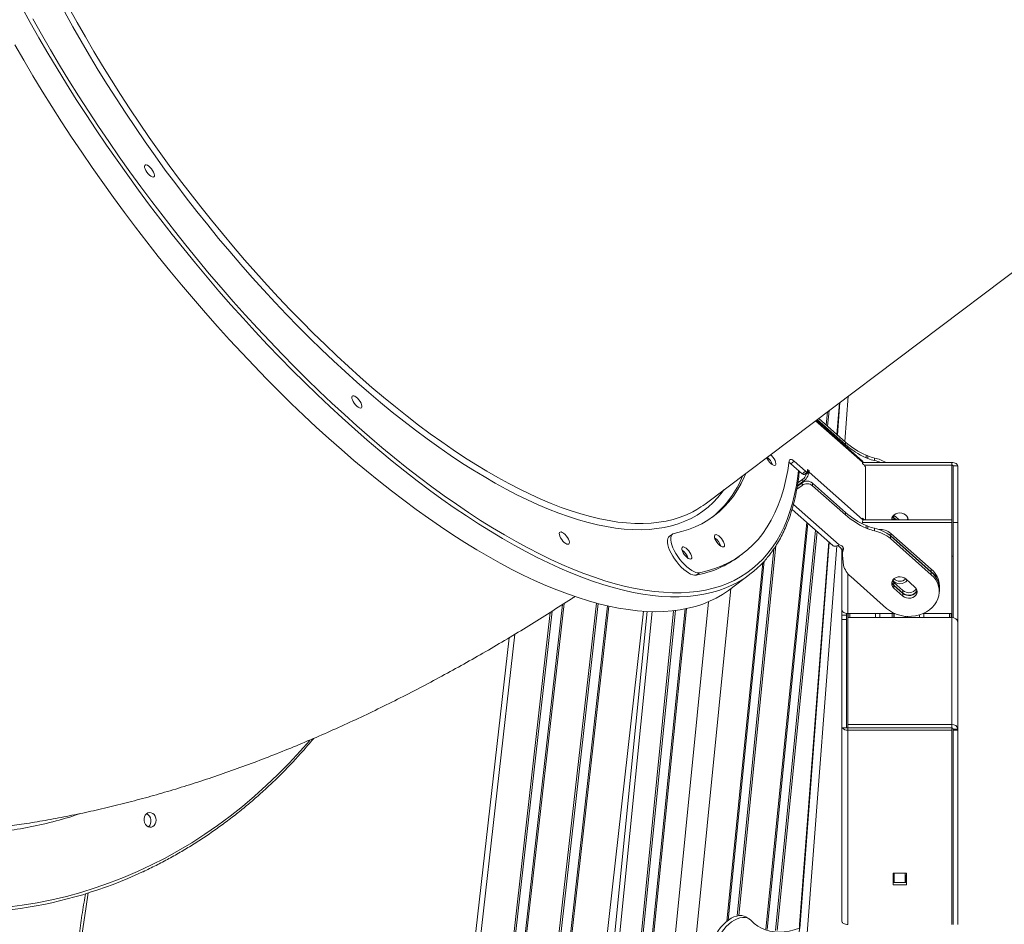
# Model space of a CAD drawing. Units: millimetres. Extents: x -74184 to -22930, y -11302 to 9948.
# Drawn here: x -26650 to -25987, y -8401 to -7792 of the extents above; entities that cross this region are included whole.
import ezdxf

# ---------------------------------------------------------------- set-up
doc = ezdxf.new("R2010")
doc.units = ezdxf.units.MM

msp = doc.modelspace()

# ---------------------------------------------------------------- linework, layer by layer
at = {"color": 7, "linetype": 'Continuous', "lineweight": 15}
for p, q in [((-26188.08, -8117.98), (-25794.56, -7821.54)), ((-26097.64, -8049.85), (-26099.27, -8071.11)), ((-26082.09, -8089.03), (-26113.15, -8061.53)), ((-26112.55, -8061.08), (-26093.46, -8077.98)), ((-26111.5, -8060.29), (-26093.46, -8076.25)), ((-26093.46, -8076.25), (-26093.46, -8077.98)), ((-26130.25, -8090.81), (-26128.05, -8089.15)), ((-26120.38, -8095.93), (-26128.05, -8089.15)), ((-26079.62, -8085.11), (-26079.62, -8086.84)), ((-26078.41, -8085.61), (-26078.41, -8087.34)), ((-26073.91, -8086.98), (-26073.91, -8088.71)), ((-26122.59, -8097.59), (-26130.25, -8090.81)), ((-26122.59, -8097.59), (-26120.38, -8095.93)), ((-26120.21, -8097.33), (-26118.01, -8095.67)), ((-26118.01, -8095.67), (-26119.02, -8094.77)), ((-26119.02, -8094.77), (-26119.02, -8095.98)), ((-26118.01, -8096.53), (-26118.01, -8095.67)), ((-26081.97, -8089.86), (-26081.97, -8090.73)), ((-26081.97, -8090.01), (-26021.89, -8090.01)), ((-26081.97, -8090.73), (-26081.3, -8091.33)), ((-26080.89, -8091.74), (-26021.89, -8091.74)), ((-26079.94, -8093.68), (-26079.94, -8128.2)), ((-26021.89, -8091.74), (-26021.89, -8090.01)), ((-26020.89, -8092.32), (-26017.89, -8092.32)), ((-26020.89, -8130.42), (-26020.89, -8092.32)), ((-26017.89, -8130.42), (-26017.89, -8092.32)), ((-26122.12, -8101.13), (-26125.59, -8103.74)), ((-26122.12, -8101.13), (-26122.12, -8102.87)), ((-26121.38, -8098.04), (-26119.18, -8096.38)), ((-26120.32, -8097.23), (-26120.21, -8097.33)), ((-26120.21, -8098.19), (-26118.01, -8096.53)), ((-26120.21, -8097.33), (-26120.21, -8098.19)), ((-26118.01, -8096.53), (-26081.97, -8128.42)), ((-26126.32, -8108.05), (-26122.78, -8105.38)), ((-26125.97, -8106.05), (-26122.78, -8103.65)), ((-26122.12, -8102.87), (-26125.91, -8105.72)), ((-26122.78, -8105.38), (-26122.78, -8103.65)), ((-26115.72, -8105.62), (-26115.72, -8103.88)), ((-26115.72, -8103.88), (-26093.46, -8123.59)), ((-26115.72, -8105.62), (-26093.46, -8125.32)), ((-26129.5, -8121.63), (-26102.04, -8145.93)), ((-26093.46, -8125.32), (-26093.46, -8123.59)), ((-26021.89, -8128.69), (-26081.98, -8128.69)), ((-26081.3, -8128.16), (-26081.97, -8127.56)), ((-26081.97, -8127.56), (-26081.97, -8128.42)), ((-26080.21, -8128.69), (-26080.09, -8128.6)), ((-26060.94, -8127.2), (-26061.71, -8126.32)), ((-26060.94, -8125.47), (-26060.94, -8127.2)), ((-26057.3, -8128.69), (-26060.94, -8125.47)), ((-26059.26, -8128.69), (-26060.94, -8127.2)), ((-26060.94, -8127.49), (-26059.58, -8128.69)), ((-26021.89, -8130.42), (-26021.89, -8128.69)), ((-26021.89, -8130.42), (-26082.14, -8130.42)), ((-26079.62, -8134.18), (-26079.62, -8132.45)), ((-26078.41, -8134.68), (-26078.41, -8132.95)), ((-26073.91, -8136.05), (-26073.91, -8134.32)), ((-26021.89, -8191.66), (-26021.89, -8130.42)), ((-26017.89, -8130.42), (-26020.89, -8130.42)), ((-26020.89, -8194.57), (-26020.89, -8130.42)), ((-26017.89, -8195.74), (-26017.89, -8130.42)), ((-26209.99, -8138.2), (-26212.2, -8139.86)), ((-26063.23, -8141.2), (-26063.23, -8139.46)), ((-26063.23, -8139.46), (-26035.72, -8163.81)), ((-26063.23, -8141.2), (-26035.72, -8165.54)), ((-26062.94, -8139.44), (-26062.94, -8137.71)), ((-26035.72, -8161.79), (-26062.94, -8137.71)), ((-26035.72, -8163.52), (-26062.94, -8139.44)), ((-26104.8, -8143.49), (-26124.3, -8398.51)), ((-26098.57, -8145.87), (-26097.1, -8147.17)), ((-26095.89, -8189.35), (-26095.89, -8149.04)), ((-26095.01, -8149.09), (-26095.01, -8147.35)), ((-26165.02, -8153.18), (-26162.81, -8151.52)), ((-26095.79, -8149.61), (-26095.57, -8151.74)), ((-26095.57, -8150.19), (-26095.57, -8151.92)), ((-26094.89, -8159.1), (-26095.54, -8152.66)), ((-26035.72, -8163.52), (-26035.72, -8161.79)), ((-26194.03, -8165.89), (-26191.82, -8164.23)), ((-26171.29, -8175.44), (-26158.06, -8165.47)), ((-26065.86, -8188.24), (-26090, -8166.88)), ((-26053.02, -8168.62), (-26053.02, -8168.3)), ((-26052.85, -8168.45), (-26046.75, -8173.85)), ((-26035.72, -8165.54), (-26035.72, -8163.81)), ((-26060.94, -8172.52), (-26060.94, -8170.79)), ((-26060.94, -8170.79), (-26054.83, -8176.19)), ((-26060.94, -8172.52), (-26054.83, -8177.92)), ((-26060.94, -8174.54), (-26060.94, -8172.81)), ((-26054.83, -8178.21), (-26060.94, -8172.81)), ((-26054.83, -8179.94), (-26060.94, -8174.54)), ((-26030.29, -8174.87), (-26030.29, -8173.14)), ((-26030.29, -8176.89), (-26030.29, -8175.16)), ((-26054.83, -8177.92), (-26054.83, -8176.19)), ((-26054.83, -8179.94), (-26054.83, -8178.21)), ((-26227.1, -8190.33), (-26307.2, -8989.84)), ((-26095.89, -8189.71), (-26095.89, -8189.35)), ((-26095.85, -8189.71), (-26095.89, -8189.71)), ((-26095.89, -8192.88), (-26095.89, -8189.71)), ((-26092.89, -8192.88), (-26095.89, -8192.88)), ((-26095.89, -8192.88), (-26095.89, -8195.74)), ((-26092.89, -8192.88), (-26092.89, -8191.59)), ((-26092.89, -8192.88), (-26092.89, -8195.74)), ((-26091.89, -8194.48), (-26091.89, -8191.66)), ((-26091.89, -8191.66), (-26060.45, -8191.66)), ((-26021.89, -8194.48), (-26091.89, -8194.48)), ((-26091.89, -8194.48), (-26091.89, -8266.51)), ((-26091.66, -8194.48), (-26091.66, -8191.66)), ((-26061.02, -8194.48), (-26061.02, -8191.66)), ((-26053.02, -8194.48), (-26053.02, -8193.53)), ((-26041.13, -8191.66), (-26021.89, -8191.66)), ((-26022.39, -8194.48), (-26022.39, -8191.66)), ((-26021.89, -8194.48), (-26021.89, -8266.51)), ((-26095.89, -8195.74), (-26092.89, -8195.74)), ((-26095.89, -8195.74), (-26095.89, -8268.77)), ((-26092.89, -8195.74), (-26092.89, -8268.77)), ((-26017.89, -8195.74), (-26018.63, -8195.74)), ((-26017.89, -8195.74), (-26017.89, -8197.48)), ((-26017.89, -8197.48), (-26017.89, -8269.52)), ((-26319.94, -8207.97), (-26380.68, -8744.12)), ((-26091.89, -8266.51), (-26021.89, -8266.51)), ((-26091.89, -8266.51), (-26091.89, -8268.77)), ((-26021.89, -8268.77), (-26021.89, -8266.51)), ((-26095.89, -8399.14), (-26095.89, -8268.77)), ((-26095.89, -8268.77), (-26095.77, -8268.77)), ((-26095.77, -8268.77), (-26092.89, -8268.77)), ((-26091.89, -8268.77), (-26021.89, -8268.77)), ((-26091.89, -8268.77), (-26091.89, -8270.23)), ((-26091.89, -8401.1), (-26091.89, -8270.23)), ((-26021.89, -8270.23), (-26091.89, -8270.23)), ((-26021.89, -8270.23), (-26021.89, -8268.77)), ((-26021.89, -8401.1), (-26021.89, -8270.23)), ((-26020.89, -8269.52), (-26017.89, -8269.52)), ((-26020.89, -8270.23), (-26020.89, -8269.52)), ((-26017.89, -8270.23), (-26020.89, -8270.23)), ((-26020.89, -8401.1), (-26020.89, -8270.23)), ((-26017.89, -8270.23), (-26017.89, -8269.52)), ((-26017.89, -8401.1), (-26017.89, -8270.23)), ((-26052.39, -8366.56), (-26061.39, -8366.56)), ((-26061.39, -8366.56), (-26061.39, -8374.41)), ((-26052.39, -8374.41), (-26052.39, -8366.56)), ((-26052.39, -8372.95), (-26061.39, -8372.95)), ((-26061.39, -8374.41), (-26052.39, -8374.41)), ((-26061.02, -8369.99), (-26061.02, -8368.95)), ((-26061.02, -8372.95), (-26061.02, -8369.99)), ((-26053.02, -8368.95), (-26053.02, -8369.99)), ((-26053.02, -8372.95), (-26053.02, -8369.99)), ((-26158.53, -8397.27), (-26160.65, -8396.04)), ((-26124.3, -8398.51), (-26124.3, -8398.63)), ((-26124.3, -8398.63), (-26124.3, -8403.83))]:
    msp.add_line(p, q, dxfattribs=at)
at = {"color": 8, "linetype": 'Continuous', "lineweight": 15}
for p, q in [((-26098.89, -8071.44), (-26097.22, -8049.53)), ((-26091.67, -8045.35), (-26093.99, -8075.78)), ((-26105.68, -8055.9), (-26106.56, -8064.66)), ((-26104.46, -8054.99), (-26105.52, -8065.57)), ((-26097.64, -8049.85), (-26099.26, -8071.11)), ((-26081.97, -8089.86), (-26113.6, -8061.87)), ((-26021.89, -8091.74), (-26021.89, -8128.69)), ((-26122.12, -8102.87), (-26121.86, -8103.1)), ((-26128.57, -8118.21), (-26097.73, -8145.5)), ((-26081.98, -8128.67), (-26081.3, -8128.16)), ((-26060.94, -8127.49), (-26060.94, -8128.69)), ((-26119.63, -8130.36), (-26147.07, -8404.29)), ((-26118.94, -8130.97), (-26146.34, -8404.46)), ((-26113.67, -8135.64), (-26140.66, -8405.08)), ((-26112.63, -8136.56), (-26139.53, -8405.07)), ((-26141.77, -8148.2), (-26166.53, -8395.37)), ((-26140.45, -8146.19), (-26165.39, -8395.17)), ((-26104.8, -8143.49), (-26124.3, -8398.63)), ((-26124.3, -8403.83), (-26104.42, -8143.82)), ((-26099.38, -8146.21), (-26119.31, -8406.97)), ((-26149.2, -8157.49), (-26173.38, -8398.92)), ((-26148.34, -8156.38), (-26172.57, -8398.3)), ((-26091.89, -8191.66), (-26091.89, -8164.92)), ((-26060.7, -8168.68), (-26060.7, -8168.25)), ((-26053.35, -8168.87), (-26053.35, -8168.06)), ((-26170.63, -8174.94), (-26243.43, -8901.68)), ((-26283.97, -8185.56), (-26349.57, -8764.67)), ((-26283, -8184.94), (-26348.75, -8765.35)), ((-26261.23, -8184.71), (-26328.34, -8777.13)), ((-26260.04, -8185.02), (-26327.17, -8777.6)), ((-26253.72, -8186.56), (-26321.07, -8781.12)), ((-26252.85, -8186.76), (-26320.26, -8781.8)), ((-26201.52, -8188.62), (-26277.55, -8947.52)), ((-26200.63, -8188.44), (-26276.53, -8946.12)), ((-26185.71, -8183.77), (-26259.79, -8923.26)), ((-26292.3, -8190.92), (-26356.84, -8760.68)), ((-26290.97, -8190.07), (-26355.67, -8761.15)), ((-26223.77, -8190.44), (-26303.28, -8984.09)), ((-26229.46, -8190.19), (-26297.94, -8794.68)), ((-26209.26, -8189.82), (-26286.4, -8959.91)), ((-26208.03, -8189.67), (-26284.99, -8957.91)), ((-26090.48, -8194.48), (-26090.48, -8191.66)), ((-26073.2, -8194.48), (-26073.2, -8191.66)), ((-26070.37, -8194.48), (-26070.37, -8191.66)), ((-26062.02, -8194.48), (-26062.02, -8191.66)), ((-26060.7, -8194.48), (-26060.7, -8191.66)), ((-26053.35, -8194.48), (-26053.35, -8193.5)), ((-26052.02, -8194.48), (-26052.02, -8193.6)), ((-26043.68, -8194.48), (-26043.68, -8192.59)), ((-26040.85, -8194.48), (-26040.85, -8191.66)), ((-26023.57, -8194.48), (-26023.57, -8191.66)), ((-26021.89, -8191.66), (-26021.89, -8194.48)), ((-26316.23, -8205.72), (-26377.73, -8748.62)), ((-26060.7, -8372.95), (-26060.7, -8366.56)), ((-26053.35, -8372.95), (-26053.35, -8366.56))]:
    msp.add_line(p, q, dxfattribs=at)
at = {"color": 8, "linetype": 'Continuous', "lineweight": 15, "flags": 128}
for points in [[(-26424, -8067.59), (-26432.45, -8060.02), (-26440.88, -8052.25), (-26449.31, -8044.29), (-26457.71, -8036.14), (-26466.09, -8027.82), (-26474.43, -8019.32), (-26482.73, -8010.67), (-26490.99, -8001.85), (-26499.19, -7992.88), (-26507.33, -7983.78), (-26515.41, -7974.53), (-26523.42, -7965.16), (-26531.34, -7955.66), (-26539.18, -7946.05), (-26546.93, -7936.34), (-26554.58, -7926.52), (-26562.13, -7916.62), (-26569.57, -7906.63), (-26576.89, -7896.57), (-26584.09, -7886.44), (-26591.17, -7876.26), (-26598.11, -7866.02), (-26604.91, -7855.74), (-26611.57, -7845.43), (-26618.08, -7835.08), (-26624.44, -7824.73), (-26630.64, -7814.36), (-26636.67, -7803.99), (-26642.54, -7793.62), (-26648.23, -7783.28)], [(-26616.24, -7784.03), (-26610.91, -7793.72), (-26605.4, -7803.42), (-26599.73, -7813.13), (-26593.89, -7822.84), (-26587.89, -7832.53), (-26581.74, -7842.2), (-26575.45, -7851.85), (-26569.01, -7861.45), (-26562.44, -7871.01), (-26555.73, -7880.51), (-26548.91, -7889.95), (-26541.96, -7899.31), (-26534.91, -7908.6), (-26527.75, -7917.79), (-26520.49, -7926.88), (-26513.14, -7935.87), (-26505.71, -7944.74), (-26498.2, -7953.49), (-26490.61, -7962.1), (-26482.97, -7970.58), (-26475.26, -7978.91), (-26467.51, -7987.09), (-26459.71, -7995.1), (-26451.88, -8002.95), (-26444.02, -8010.62), (-26436.13, -8018.1), (-26428.23, -8025.4), (-26420.33, -8032.5)], [(-26422.53, -8035.89), (-26430.46, -8028.77), (-26438.38, -8021.46), (-26446.29, -8013.95), (-26454.18, -8006.26), (-26462.03, -7998.4), (-26469.85, -7990.36), (-26477.63, -7982.17), (-26485.36, -7973.82), (-26493.03, -7965.32), (-26500.64, -7956.68), (-26508.18, -7947.92), (-26515.64, -7939.03), (-26523.01, -7930.02), (-26530.3, -7920.91), (-26537.49, -7911.69), (-26544.57, -7902.39), (-26551.55, -7893.01), (-26558.4, -7883.55), (-26565.14, -7874.02), (-26571.74, -7864.44), (-26578.21, -7854.81), (-26584.54, -7845.14), (-26590.73, -7835.44), (-26596.76, -7825.72), (-26602.63, -7815.99), (-26608.34, -7806.25), (-26613.89, -7796.52), (-26619.26, -7786.8)], [(-26640.83, -7791.26), (-26634.99, -7801.62), (-26628.97, -7811.99), (-26622.79, -7822.35), (-26616.46, -7832.71), (-26609.96, -7843.06), (-26603.32, -7853.37), (-26596.53, -7863.66), (-26589.6, -7873.9), (-26582.54, -7884.09), (-26575.35, -7894.22), (-26568.04, -7904.29), (-26560.61, -7914.28), (-26553.07, -7924.19), (-26545.42, -7934.01), (-26537.68, -7943.73), (-26529.85, -7953.35), (-26521.93, -7962.85), (-26513.92, -7972.23), (-26505.85, -7981.48), (-26497.71, -7990.6), (-26489.51, -7999.57), (-26481.26, -8008.39), (-26472.95, -8017.05), (-26464.61, -8025.55), (-26456.24, -8033.87), (-26447.84, -8042.02), (-26439.41, -8049.98), (-26430.98, -8057.76), (-26422.53, -8065.33)], [(-26175.21, -8108.28), (-26176.45, -8109.98), (-26179.42, -8113.61), (-26182.6, -8116.98), (-26186, -8120.06), (-26189.62, -8122.87), (-26193.45, -8125.4), (-26197.48, -8127.64), (-26201.72, -8129.6), (-26206.15, -8131.27), (-26210.78, -8132.65), (-26215.61, -8133.73), (-26220.62, -8134.53), (-26225.81, -8135.04), (-26231.18, -8135.25), (-26236.72, -8135.17), (-26242.44, -8134.8), (-26248.31, -8134.14), (-26254.34, -8133.18), (-26260.52, -8131.93), (-26266.85, -8130.4), (-26273.32, -8128.57), (-26279.93, -8126.46), (-26286.66, -8124.06), (-26293.52, -8121.38), (-26300.5, -8118.42), (-26307.58, -8115.19), (-26314.77, -8111.68), (-26322.05, -8107.89), (-26329.43, -8103.84), (-26336.89, -8099.53), (-26344.43, -8094.95), (-26352.03, -8090.12), (-26359.71, -8085.04), (-26367.43, -8079.7), (-26375.21, -8074.13), (-26383.03, -8068.32), (-26390.89, -8062.27), (-26398.78, -8056), (-26406.68, -8049.51), (-26414.61, -8042.81), (-26422.53, -8035.89)], [(-26420.33, -8032.5), (-26412.42, -8039.39), (-26404.53, -8046.08), (-26396.64, -8052.55), (-26388.78, -8058.8), (-26380.95, -8064.82), (-26373.15, -8070.6), (-26365.4, -8076.16), (-26357.69, -8081.46), (-26350.04, -8086.52), (-26342.46, -8091.33), (-26334.95, -8095.88), (-26327.52, -8100.16), (-26320.17, -8104.19), (-26312.91, -8107.94), (-26305.75, -8111.42), (-26298.7, -8114.63), (-26291.75, -8117.56), (-26284.92, -8120.21), (-26278.22, -8122.57), (-26271.65, -8124.65), (-26265.21, -8126.44), (-26258.91, -8127.94), (-26252.76, -8129.16), (-26246.77, -8130.08), (-26240.93, -8130.7), (-26235.26, -8131.04), (-26229.75, -8131.08), (-26224.42, -8130.83), (-26219.27, -8130.29), (-26214.3, -8129.45), (-26209.52, -8128.32), (-26204.93, -8126.9), (-26200.53, -8125.19), (-26196.34, -8123.2), (-26193.66, -8121.7)], [(-26168.69, -8172.05), (-26169.52, -8172.45), (-26174.08, -8174.47), (-26178.84, -8176.19), (-26183.79, -8177.63), (-26188.93, -8178.78), (-26194.27, -8179.64), (-26199.78, -8180.2), (-26205.47, -8180.47), (-26211.34, -8180.46), (-26217.37, -8180.14), (-26223.57, -8179.54), (-26229.92, -8178.65), (-26236.43, -8177.46), (-26243.09, -8175.99), (-26249.9, -8174.22), (-26256.84, -8172.17), (-26263.91, -8169.84), (-26271.11, -8167.22), (-26278.44, -8164.32), (-26285.88, -8161.14), (-26293.42, -8157.68), (-26301.08, -8153.95), (-26308.82, -8149.94), (-26316.66, -8145.67), (-26324.59, -8141.14), (-26332.6, -8136.34), (-26340.67, -8131.29), (-26348.82, -8125.98), (-26357.02, -8120.43), (-26365.28, -8114.63), (-26373.58, -8108.59), (-26381.92, -8102.31), (-26390.3, -8095.81), (-26398.7, -8089.08), (-26407.12, -8082.13), (-26415.56, -8074.97), (-26424, -8067.59)], [(-26422.53, -8065.33), (-26414.09, -8072.7), (-26405.65, -8079.86), (-26397.23, -8086.81), (-26388.83, -8093.54), (-26380.45, -8100.04), (-26372.11, -8106.31), (-26363.81, -8112.34), (-26355.56, -8118.13), (-26347.36, -8123.68), (-26339.22, -8128.97), (-26331.14, -8134.01), (-26323.14, -8138.79), (-26315.22, -8143.31), (-26307.39, -8147.57), (-26299.64, -8151.55), (-26292, -8155.27), (-26284.46, -8158.7), (-26277.03, -8161.86), (-26269.72, -8164.74), (-26262.53, -8167.33), (-26255.47, -8169.64), (-26248.54, -8171.67), (-26241.75, -8173.4), (-26235.11, -8174.85), (-26228.61, -8176), (-26222.27, -8176.86), (-26216.09, -8177.43), (-26210.08, -8177.7), (-26204.24, -8177.68), (-26198.57, -8177.37), (-26193.08, -8176.77), (-26187.78, -8175.87), (-26182.66, -8174.68), (-26177.74, -8173.2), (-26173.01, -8171.43), (-26168.48, -8169.37), (-26164.16, -8167.02), (-26160.04, -8164.39), (-26156.13, -8161.47), (-26152.44, -8158.28), (-26148.96, -8154.81), (-26145.7, -8151.06), (-26142.66, -8147.04), (-26139.85, -8142.75), (-26137.26, -8138.2), (-26134.9, -8133.38), (-26132.78, -8128.31), (-26130.88, -8122.98), (-26129.22, -8117.4), (-26127.79, -8111.58), (-26126.6, -8105.52), (-26125.65, -8099.22), (-26125.19, -8095.29)], [(-26657.96, -8389.42), (-26647.94, -8388.13), (-26637.96, -8386.49), (-26628.05, -8384.51), (-26618.2, -8382.18), (-26608.42, -8379.51), (-26598.73, -8376.49), (-26589.12, -8373.14), (-26579.61, -8369.44), (-26570.21, -8365.42), (-26560.92, -8361.06), (-26551.75, -8356.38), (-26542.7, -8351.37), (-26533.79, -8346.04), (-26525.03, -8340.4), (-26516.41, -8334.45), (-26507.94, -8328.19), (-26499.64, -8321.63), (-26491.51, -8314.78), (-26483.55, -8307.63), (-26475.77, -8300.2), (-26468.18, -8292.49), (-26460.79, -8284.51), (-26454.31, -8277.11)], [(-26603.41, -8379.88), (-26604.95, -8389.1), (-26607.2, -8403.95), (-26609.2, -8419), (-26610.95, -8434.23), (-26612.45, -8449.63), (-26613.7, -8465.21), (-26614.7, -8480.96), (-26615.44, -8496.87), (-26615.94, -8512.94), (-26616.18, -8529.16)]]:
    msp.add_lwpolyline(points, dxfattribs=at)
at = {"color": 7, "linetype": 'Continuous', "lineweight": 15, "flags": 128}
for points in [[(-26652.86, -7808.77), (-26646.91, -7819.14), (-26640.79, -7829.51), (-26634.51, -7839.87), (-26628.08, -7850.22), (-26621.49, -7860.55), (-26614.76, -7870.85), (-26607.89, -7881.11), (-26600.88, -7891.32), (-26593.74, -7901.48), (-26586.48, -7911.58), (-26579.09, -7921.6), (-26571.6, -7931.55), (-26564, -7941.41), (-26556.3, -7951.17), (-26548.5, -7960.84), (-26540.62, -7970.39), (-26532.65, -7979.82), (-26524.61, -7989.13), (-26516.5, -7998.31), (-26508.33, -8007.35), (-26500.1, -8016.24), (-26491.82, -8024.98), (-26483.49, -8033.56), (-26475.13, -8041.97), (-26466.74, -8050.2), (-26458.33, -8058.26), (-26449.9, -8066.12), (-26441.46, -8073.8), (-26433.01, -8081.27), (-26424.57, -8088.54), (-26416.14, -8095.6), (-26407.73, -8102.44), (-26399.34, -8109.05), (-26390.98, -8115.45), (-26382.65, -8121.6), (-26374.37, -8127.52), (-26366.14, -8133.2), (-26357.97, -8138.63), (-26349.86, -8143.81), (-26341.81, -8148.74), (-26333.85, -8153.4), (-26325.96, -8157.81), (-26318.17, -8161.95), (-26310.47, -8165.81), (-26302.87, -8169.41), (-26295.37, -8172.73), (-26287.99, -8175.77), (-26280.73, -8178.53), (-26273.59, -8181.01), (-26266.58, -8183.2), (-26259.71, -8185.11), (-26252.98, -8186.73), (-26246.39, -8188.06), (-26239.96, -8189.1), (-26233.68, -8189.85), (-26227.56, -8190.3), (-26221.61, -8190.47), (-26215.83, -8190.34), (-26210.23, -8189.92), (-26204.81, -8189.21), (-26199.57, -8188.21), (-26194.52, -8186.91), (-26189.66, -8185.33), (-26185, -8183.46), (-26180.54, -8181.31), (-26176.29, -8178.86), (-26172.24, -8176.14), (-26171.29, -8175.44)], [(-26562.21, -7896.56), (-26563.13, -7895.64), (-26563.98, -7894.58), (-26564.69, -7893.45), (-26565.23, -7892.33), (-26565.53, -7891.32), (-26565.6, -7890.48), (-26565.41, -7889.88), (-26564.98, -7889.55), (-26564.35, -7889.54), (-26563.57, -7889.83), (-26562.68, -7890.4), (-26561.75, -7891.22), (-26560.86, -7892.22), (-26560.08, -7893.32), (-26559.45, -7894.46), (-26559.02, -7895.53), (-26558.83, -7896.47), (-26558.9, -7897.19), (-26559.2, -7897.66), (-26559.74, -7897.83), (-26560.45, -7897.69), (-26561.3, -7897.26), (-26562.21, -7896.56)], [(-26422.53, -8052.05), (-26423.45, -8051.14), (-26424.3, -8050.07), (-26425.01, -8048.94), (-26425.54, -8047.83), (-26425.85, -8046.82), (-26425.92, -8045.98), (-26425.73, -8045.37), (-26425.3, -8045.05), (-26424.67, -8045.03), (-26423.88, -8045.32), (-26423, -8045.9), (-26422.07, -8046.72), (-26421.18, -8047.72), (-26420.39, -8048.82), (-26419.76, -8049.95), (-26419.34, -8051.03), (-26419.15, -8051.96), (-26419.21, -8052.69), (-26419.52, -8053.16), (-26420.06, -8053.33), (-26420.77, -8053.19), (-26421.62, -8052.76), (-26422.53, -8052.05)], [(-26131.42, -8088.77), (-26132.37, -8095.29), (-26133.59, -8101.55), (-26135.06, -8107.55), (-26136.78, -8113.28), (-26138.76, -8118.74), (-26140.99, -8123.92), (-26143.48, -8128.81), (-26146.21, -8133.42), (-26149.19, -8137.74), (-26152.41, -8141.77), (-26155.88, -8145.5), (-26159.58, -8148.92), (-26163.51, -8152.04), (-26167.68, -8154.86), (-26172.07, -8157.36), (-26176.68, -8159.55), (-26181.52, -8161.43), (-26186.57, -8162.99), (-26191.82, -8164.23)], [(-26143.96, -8084.74), (-26143.26, -8085.38), (-26142.37, -8086.38), (-26141.59, -8087.49), (-26140.96, -8088.62), (-26140.53, -8089.69), (-26140.34, -8090.63), (-26140.41, -8091.36), (-26140.72, -8091.83), (-26141.25, -8092), (-26141.96, -8091.86), (-26142.81, -8091.42), (-26143.73, -8090.72), (-26143.73, -8090.72)], [(-26128.05, -8089.15), (-26128.67, -8088.65), (-26129.27, -8088.26), (-26129.83, -8088), (-26130.33, -8087.88), (-26130.75, -8087.9), (-26131.08, -8088.06), (-26131.3, -8088.35), (-26131.42, -8088.77)], [(-26120.38, -8095.93), (-26120.12, -8096.14), (-26119.86, -8096.3), (-26119.63, -8096.4), (-26119.42, -8096.44), (-26119.25, -8096.42), (-26119.13, -8096.33), (-26119.05, -8096.18), (-26119.02, -8095.98)], [(-26017.89, -8092.32), (-26017.97, -8091.87), (-26018.2, -8091.43), (-26018.57, -8091.03), (-26019.07, -8090.68), (-26019.67, -8090.4), (-26020.36, -8090.18), (-26021.11, -8090.05), (-26021.89, -8090.01)], [(-26020.89, -8092.32), (-26020.91, -8092.2), (-26020.97, -8092.1), (-26021.06, -8092), (-26021.19, -8091.91), (-26021.34, -8091.84), (-26021.51, -8091.78), (-26021.7, -8091.75), (-26021.89, -8091.74)], [(-26208.91, -8137.72), (-26203.97, -8136.55), (-26199.22, -8135.08), (-26194.69, -8133.3), (-26190.36, -8131.22), (-26186.24, -8128.85), (-26182.35, -8126.18), (-26178.67, -8123.21), (-26175.22, -8119.95), (-26171.99, -8116.41), (-26169, -8112.58), (-26166.24, -8108.47), (-26163.71, -8104.09), (-26161.42, -8099.43), (-26160.43, -8097.15)], [(-26121.38, -8098.04), (-26121.46, -8098.08), (-26121.63, -8098.1), (-26121.83, -8098.07), (-26122.07, -8097.96), (-26122.32, -8097.81), (-26122.59, -8097.59)], [(-26081.3, -8128.16), (-26081.03, -8128.37), (-26080.78, -8128.53), (-26080.54, -8128.63), (-26080.34, -8128.67), (-26080.17, -8128.64), (-26080.04, -8128.56), (-26079.97, -8128.41), (-26079.94, -8128.2)], [(-26051.4, -8128.69), (-26051.39, -8128.48), (-26051.58, -8127.32), (-26052.13, -8126.24), (-26053.01, -8125.31), (-26054.14, -8124.6), (-26055.47, -8124.15), (-26056.89, -8123.99), (-26058.32, -8124.15), (-26059.64, -8124.6), (-26060.78, -8125.31), (-26061.66, -8126.24), (-26062.21, -8127.32), (-26062.39, -8128.48), (-26062.39, -8128.69)], [(-26061.86, -8128.69), (-26062.21, -8127.92), (-26062.29, -8127.62)], [(-26062.21, -8127.33), (-26061.76, -8128.26), (-26061.45, -8128.69)], [(-26061.81, -8126.46), (-26061.76, -8126.53), (-26060.94, -8127.49)], [(-26051.5, -8127.62), (-26051.58, -8127.92), (-26051.93, -8128.69)], [(-26282.85, -8143.82), (-26283.77, -8142.9), (-26284.61, -8141.84), (-26285.33, -8140.71), (-26285.86, -8139.6), (-26286.17, -8138.58), (-26286.23, -8137.74), (-26286.05, -8137.14), (-26285.62, -8136.82), (-26284.99, -8136.8), (-26284.2, -8137.09), (-26283.31, -8137.67), (-26282.39, -8138.48), (-26281.5, -8139.48), (-26280.71, -8140.59), (-26280.08, -8141.72), (-26279.66, -8142.8), (-26279.47, -8143.73), (-26279.53, -8144.46), (-26279.84, -8144.93), (-26280.37, -8145.1), (-26281.09, -8144.96), (-26281.94, -8144.52), (-26282.85, -8143.82)], [(-26194.03, -8165.89), (-26195.12, -8165.95), (-26196.38, -8165.7), (-26197.78, -8165.17), (-26199.28, -8164.35), (-26200.86, -8163.28), (-26202.47, -8161.96), (-26204.09, -8160.44), (-26205.68, -8158.74), (-26207.19, -8156.91), (-26208.6, -8154.98), (-26209.88, -8153), (-26210.99, -8151.01), (-26211.92, -8149.06), (-26212.64, -8147.18), (-26213.13, -8145.43), (-26213.38, -8143.84), (-26213.4, -8142.45), (-26213.17, -8141.28), (-26212.71, -8140.37), (-26212.2, -8139.86)], [(-26191.82, -8164.23), (-26192.92, -8164.29), (-26194.18, -8164.04), (-26195.57, -8163.51), (-26197.08, -8162.69), (-26198.65, -8161.62), (-26200.27, -8160.3), (-26201.89, -8158.78), (-26203.47, -8157.08), (-26204.99, -8155.25), (-26206.4, -8153.32), (-26207.67, -8151.34), (-26208.79, -8149.35), (-26209.71, -8147.4), (-26210.43, -8145.52), (-26210.92, -8143.77), (-26211.18, -8142.18), (-26211.19, -8140.79), (-26210.96, -8139.62), (-26210.5, -8138.71), (-26209.81, -8138.07), (-26208.91, -8137.72)], [(-26178.39, -8145.61), (-26179.31, -8144.69), (-26180.16, -8143.63), (-26180.87, -8142.5), (-26181.4, -8141.39), (-26181.71, -8140.37), (-26181.78, -8139.53), (-26181.59, -8138.93), (-26181.16, -8138.61), (-26180.53, -8138.59), (-26179.74, -8138.88), (-26178.86, -8139.46), (-26177.93, -8140.27), (-26177.04, -8141.27), (-26176.25, -8142.38), (-26175.62, -8143.51), (-26175.2, -8144.58), (-26175.01, -8145.52), (-26175.07, -8146.25), (-26175.38, -8146.72), (-26175.92, -8146.89), (-26176.63, -8146.75), (-26177.48, -8146.31), (-26178.39, -8145.61)], [(-26200.37, -8153.84), (-26201.27, -8152.93), (-26202.11, -8151.88), (-26202.82, -8150.76), (-26203.35, -8149.65), (-26203.66, -8148.65), (-26203.72, -8147.81), (-26203.54, -8147.22), (-26203.11, -8146.9), (-26202.49, -8146.88), (-26201.71, -8147.17), (-26200.82, -8147.74), (-26199.91, -8148.55), (-26199.03, -8149.54), (-26198.24, -8150.64), (-26197.62, -8151.76), (-26197.2, -8152.82), (-26197.01, -8153.75), (-26197.07, -8154.48), (-26197.38, -8154.94), (-26197.91, -8155.11), (-26198.62, -8154.97), (-26199.46, -8154.54), (-26200.37, -8153.84)], [(-26021.89, -8152.98), (-26021.7, -8152.99), (-26021.51, -8153.02), (-26021.34, -8153.08), (-26021.19, -8153.15), (-26021.06, -8153.24), (-26020.97, -8153.34), (-26020.91, -8153.45), (-26020.89, -8153.56)], [(-26035.72, -8165.54), (-26034.04, -8167.25), (-26032.64, -8169.11), (-26031.55, -8171.12), (-26030.79, -8173.22), (-26030.38, -8175.38), (-26030.31, -8177.57), (-26030.59, -8179.75), (-26031.22, -8181.87), (-26032.18, -8183.92), (-26033.47, -8185.84), (-26035.04, -8187.61), (-26036.89, -8189.2), (-26038.98, -8190.57), (-26041.26, -8191.72), (-26043.72, -8192.6), (-26046.29, -8193.22), (-26048.94, -8193.56), (-26051.62, -8193.62), (-26054.28, -8193.39), (-26056.89, -8192.88), (-26059.39, -8192.09), (-26061.75, -8191.04), (-26063.92, -8189.75), (-26065.86, -8188.24)], [(-26060.94, -8174.54), (-26061.76, -8173.58), (-26062.26, -8172.48), (-26062.39, -8171.31), (-26062.15, -8170.16), (-26061.54, -8169.09), (-26060.62, -8168.19), (-26059.45, -8167.52), (-26058.1, -8167.11), (-26056.67, -8167.01), (-26055.26, -8167.2), (-26053.95, -8167.7), (-26052.85, -8168.45)], [(-26062.25, -8170.48), (-26061.76, -8171.56), (-26060.94, -8172.52)], [(-26061.89, -8169.62), (-26061.76, -8169.83), (-26060.94, -8170.79)], [(-26046.75, -8173.85), (-26045.92, -8174.81), (-26045.43, -8175.91), (-26045.3, -8177.07), (-26045.54, -8178.23), (-26046.14, -8179.29), (-26047.06, -8180.19), (-26048.24, -8180.87), (-26049.58, -8181.28), (-26051.01, -8181.38), (-26052.43, -8181.18), (-26053.73, -8180.69), (-26054.83, -8179.94)], [(-26054.83, -8177.92), (-26053.73, -8178.67), (-26052.43, -8179.16), (-26051.01, -8179.36), (-26049.58, -8179.25), (-26048.24, -8178.85), (-26047.06, -8178.17), (-26046.14, -8177.27), (-26045.54, -8176.21), (-26045.43, -8175.88)], [(-26045.4, -8176.03), (-26045.54, -8176.5), (-26046.14, -8177.56), (-26047.06, -8178.46), (-26048.24, -8179.14), (-26049.58, -8179.54), (-26051.01, -8179.65), (-26052.43, -8179.45), (-26053.73, -8178.96), (-26054.83, -8178.21)], [(-26091.89, -8191.66), (-26092.67, -8191.61), (-26093.43, -8191.48), (-26094.12, -8191.27), (-26094.72, -8190.98), (-26095.22, -8190.63), (-26095.59, -8190.23), (-26095.82, -8189.8), (-26095.89, -8189.35)], [(-26092.89, -8268.28), (-26092.88, -8268.37), (-26092.82, -8268.47), (-26092.73, -8268.55), (-26092.6, -8268.62), (-26092.45, -8268.69), (-26092.28, -8268.73), (-26092.09, -8268.76), (-26091.89, -8268.77)], [(-26564.11, -8334.66), (-26564.94, -8333.7), (-26565.54, -8332.52), (-26565.87, -8331.21), (-26565.9, -8329.85), (-26565.63, -8328.55), (-26565.07, -8327.42), (-26564.28, -8326.52), (-26563.31, -8325.94), (-26562.23, -8325.7), (-26561.12, -8325.84), (-26560.06, -8326.33), (-26559.14, -8327.15), (-26558.42, -8328.23), (-26557.95, -8329.49), (-26557.77, -8330.84), (-26557.89, -8332.18), (-26558.31, -8333.4), (-26558.99, -8334.43), (-26559.88, -8335.18), (-26560.91, -8335.59), (-26562.02, -8335.64), (-26563.11, -8335.32), (-26564.11, -8334.66)], [(-26184.68, -8419.48), (-26184.33, -8417.15), (-26183.74, -8414.75), (-26182.92, -8412.32), (-26181.88, -8409.92), (-26180.64, -8407.58), (-26179.23, -8405.33), (-26177.66, -8403.23), (-26175.97, -8401.31), (-26174.19, -8399.6), (-26172.35, -8398.13), (-26170.47, -8396.93), (-26168.6, -8396.02), (-26166.77, -8395.42), (-26165, -8395.13), (-26163.33, -8395.17), (-26161.79, -8395.52), (-26160.65, -8396.04)], [(-26182.56, -8420.7), (-26182.21, -8418.37), (-26181.62, -8415.97), (-26180.79, -8413.55), (-26179.76, -8411.14), (-26178.52, -8408.8), (-26177.1, -8406.56), (-26175.54, -8404.46), (-26173.85, -8402.53), (-26172.07, -8400.83), (-26170.22, -8399.36), (-26168.35, -8398.16), (-26166.48, -8397.25), (-26164.64, -8396.65), (-26162.88, -8396.36), (-26161.21, -8396.39), (-26159.67, -8396.74), (-26158.29, -8397.41), (-26157.09, -8398.38)], [(-26157.09, -8398.38), (-26154.92, -8400.46), (-26152.55, -8402.23), (-26150, -8403.69), (-26147.27, -8404.83), (-26144.38, -8405.65), (-26141.35, -8406.14), (-26138.18, -8406.3), (-26134.9, -8406.13), (-26131.53, -8405.63), (-26128.07, -8404.81), (-26124.56, -8403.66)], [(-26091.89, -8401.1), (-26092.67, -8401.06), (-26093.43, -8400.95), (-26094.12, -8400.77), (-26094.72, -8400.52), (-26095.22, -8400.23), (-26095.59, -8399.89), (-26095.82, -8399.52), (-26095.89, -8399.14)]]:
    msp.add_lwpolyline(points, dxfattribs=at)
at = {"color": 7, "linetype": 'Continuous', "lineweight": 15}
for centre, radius, start, end in [((-26057.27, -8034.98), 54.89, 228.75545, 245.96962), ((-26057.27, -8036.71), 54.89, 228.75542, 245.96963), ((-26135.78, -8081.85), 11.91, 204.2881, 228.1172), ((-26152.98, -8094.78), 10.8, 17.72261, 50.88426), ((-26052.01, -8019.4), 71.28, 247.20818, 248.26172), ((-26052.02, -8021.16), 71.24, 247.20761, 248.26172), ((-26067.78, -8058.88), 28.76, 248.31994, 257.70402), ((-26067.79, -8060.61), 28.76, 248.31968, 257.70454), ((-26079.27, -8111.99), 25.58, 59.26109, 77.90502), ((-26079.57, -8114.68), 26.58, 68.18532, 77.71116), ((-26134.71, -8095.67), 6.6, 47.46736, 61.48377), ((-26083.75, -8094.31), 3.86, 9.34174, 50.53024), ((-26226.58, -8073.38), 68.82, 309.10733, 338.31533), ((-26119.4, -8108.34), 5.78, 50.4096, 125.82174), ((-26127.67, -8094.76), 9.83, 304.37674, 349.58321), ((-26124.7, -8097.37), 4.56, 304.37723, 349.58196), ((-26119.4, -8110.07), 5.78, 50.40904, 125.82231), ((-26223.89, -8070.43), 59.52, 300.51973, 306.97841), ((-26057.27, -8082.32), 54.89, 228.75527, 245.96918), ((-26057.27, -8084.05), 54.89, 228.75529, 245.96917), ((-26052.01, -8066.73), 71.28, 247.20818, 248.26172), ((-26052.01, -8068.47), 71.28, 247.20818, 248.26172), ((-26067.78, -8106.21), 28.77, 248.32167, 257.70402), ((-26067.78, -8107.94), 28.77, 248.32167, 257.70402), ((-26078.95, -8158.44), 24.64, 50.36178, 78.1939), ((-26070.18, -8146.33), 11.26, 49.9611, 94.70685), ((-26187.46, -8149.56), 10.59, 17.42895, 56.55167), ((-26078.95, -8160.17), 24.64, 50.36055, 78.19513), ((-26069.52, -8146.95), 9.99, 48.76657, 65.48811), ((-26209.42, -8157.8), 10.55, 17.66902, 56.04381), ((-26097.7, -8148.3), 2.8, 343.6776, 90.73054), ((-26099.54, -8150.06), 3.78, 6.7911, 49.71469), ((-26088.07, -8150.21), 7.51, 157.66061, 179.8823), ((-26088.12, -8151.93), 7.45, 157.60032, 185.63225), ((-26207.41, -8095.88), 71.29, 280.81917, 306.49324), ((-26199.24, -8110.81), 68.43, 296.50738, 318.01067), ((-26079.87, -8155.09), 15.54, 194.9622, 229.34057), ((-26045.5, -8173.45), 15.21, 1.14746, 50.00609), ((-26056.89, -8163.66), 6.29, 228.8984, 310.18936), ((-26045.49, -8175.17), 15.2, 0.56823, 50.01823), ((-26045.5, -8175.47), 15.21, 1.14706, 50.00648), ((-26058.23, -8169.62), 4.18, 193.99163, 229.7297), ((-26056.9, -8165.73), 6.01, 216.74078, 324.70575), ((-26050.83, -8171.59), 6.1, 228.97425, 325.76086), ((-26021.46, -8198.06), 3.61, 9.217, 96.91847), ((-26021.46, -8270.1), 3.61, 9.21771, 96.91791), ((-26092.41, -8265.74), 4.52, 222.02461, 276.50614), ((-26021.79, -8269.66), 0.903, 9.20687, 96.93422), ((-26566.65, -8331.35), 5.47, 312.36066, 63.3907), ((-26691.28, -8099.57), 293.77, 261.41416, 295.06409), ((-26024.48, -8406.27), 100.11, 175.62732, 179.99884)]:
    msp.add_arc(centre, radius, start, end, dxfattribs=at)
at = {"color": 8, "linetype": 'Continuous', "lineweight": 15}
msp.add_open_spline([(-26609.34, -8326.51), (-26609.63, -8326.62), (-26615.52, -8328.83), (-26627.31, -8332.06), (-26644.65, -8336.08), (-26662.21, -8338.76), (-26679.88, -8340.25), (-26697.66, -8340.48), (-26715.5, -8339.48), (-26733.35, -8337.27), (-26751.14, -8333.85), (-26768.76, -8329.25), (-26786.18, -8323.46), (-26803.35, -8316.47), (-26820.26, -8308.31), (-26836.84, -8299.03), (-26853.03, -8288.66), (-26868.75, -8277.26), (-26883.94, -8264.85), (-26898.57, -8251.43), (-26912.63, -8237.04), (-26926.08, -8221.73), (-26938.85, -8205.59), (-26950.88, -8188.67), (-26962.14, -8171.04), (-26972.58, -8152.7), (-26982.21, -8133.69), (-26991, -8114.09), (-26998.91, -8093.98), (-27005.91, -8073.47), (-27011.96, -8052.6), (-27017.04, -8031.4), (-27021.15, -8009.93), (-27024.29, -7988.24), (-27026.45, -7966.44), (-27027.62, -7944.63), (-27027.79, -7922.88), (-27026.92, -7901.23), (-27025.06, -7879.7), (-27022.2, -7858.37), (-27018.37, -7837.34), (-27013.58, -7816.69), (-27007.77, -7796.29), (-27000.91, -7776.18), (-26992.98, -7756.45), (-26984.17, -7737.32), (-26977.53, -7725.19), (-26974.21, -7719.13)], degree=3, knots=[0, 0, 0, 0, 0.001179, 0.02386, 0.046542, 0.069187, 0.091761, 0.114336, 0.136981, 0.159663, 0.182344, 0.20499, 0.227564, 0.250138, 0.272783, 0.295465, 0.318146, 0.340792, 0.363366, 0.38594, 0.408585, 0.431267, 0.453949, 0.476594, 0.499168, 0.521743, 0.544388, 0.56707, 0.589752, 0.612397, 0.634971, 0.657546, 0.680191, 0.702873, 0.725555, 0.748201, 0.770775, 0.79335, 0.815996, 0.838678, 0.86136, 0.884006, 0.906581, 0.929916, 0.953291, 0.976665, 1, 1, 1, 1], dxfattribs=at)
at = {"color": 7, "linetype": 'Continuous', "lineweight": 15}
for points, knots in [([(-26082.13, -8089.07), (-26082.04, -8089.16), (-26081.87, -8089.31), (-26081.94, -8089.69), (-26081.97, -8089.86)], [0, 0, 0, 0, 0.548459, 1, 1, 1, 1]), ([(-26148.15, -8156.36), (-26147.25, -8155.34), (-26145.3, -8153.13), (-26142.54, -8149.44), (-26139.82, -8145.34), (-26137.31, -8141), (-26135.01, -8136.42), (-26132.91, -8131.61), (-26131.03, -8126.57), (-26129.35, -8121.3), (-26127.89, -8115.81), (-26126.63, -8110.1), (-26125.61, -8104.17), (-26124.94, -8099.4), (-26124.68, -8096.54), (-26124.61, -8095.8)], [0, 0, 0, 0, 0.069558, 0.151008, 0.232561, 0.314227, 0.396016, 0.477923, 0.559942, 0.642062, 0.724269, 0.806549, 0.888887, 0.971269, 1, 1, 1, 1]), ([(-26081.97, -8128.42), (-26081.93, -8128.89), (-26081.87, -8129.67), (-26082.18, -8130.62), (-26082.3, -8131)], [0, 0, 0, 0, 0.5996918, 1, 1, 1, 1]), ([(-26097.73, -8145.5), (-26098.26, -8145.77), (-26099.32, -8146.29), (-26100.72, -8146.47), (-26101.65, -8146.33), (-26101.93, -8145.97), (-26101.99, -8145.88)], [0, 0, 0, 0, 0.303219, 0.606447, 0.909689, 1, 1, 1, 1]), ([(-26654.77, -8334.55), (-26652.68, -8334.25), (-26645.8, -8333.27), (-26634.15, -8331.35), (-26619.78, -8328.71), (-26605.32, -8325.73), (-26590.74, -8322.43), (-26576.05, -8318.78), (-26561.25, -8314.8), (-26546.36, -8310.49), (-26531.39, -8305.83), (-26516.34, -8300.84), (-26501.23, -8295.51), (-26486.07, -8289.85), (-26470.89, -8283.88), (-26455.71, -8277.59), (-26440.53, -8271), (-26425.38, -8264.12), (-26410.27, -8256.96), (-26395.22, -8249.54), (-26380.24, -8241.86), (-26365.34, -8233.93), (-26350.54, -8225.77), (-26335.83, -8217.39), (-26321.22, -8208.79), (-26306.71, -8199.99), (-26292.32, -8190.96), (-26282.01, -8184.38), (-26276.51, -8180.74), (-26275.77, -8180.25)], [0, 0, 0, 0, 0.0158154, 0.0518254, 0.0881343, 0.1248927, 0.1620986, 0.1997467, 0.2378246, 0.2763139, 0.3151881, 0.3544143, 0.3939528, 0.433759, 0.4737833, 0.5139756, 0.5542842, 0.5946591, 0.6350462, 0.6753978, 0.7156785, 0.7558585, 0.7959139, 0.8358262, 0.875581, 0.9151693, 0.9545849, 0.9938259, 1, 1, 1, 1]), ([(-26566.64, -8365.62), (-26566.61, -8365.6), (-26563.62, -8364.26), (-26557.76, -8361.34), (-26549.07, -8356.81), (-26540.52, -8351.96), (-26532.09, -8346.83), (-26523.78, -8341.42), (-26515.61, -8335.73), (-26507.58, -8329.77), (-26499.69, -8323.54), (-26491.96, -8317.04), (-26484.38, -8310.28), (-26476.96, -8303.26), (-26469.72, -8296), (-26462.65, -8288.48), (-26456.61, -8281.75), (-26453.01, -8277.42), (-26451.64, -8275.78)], [0, 0, 0, 0, 0.000717, 0.069058, 0.137403, 0.20575, 0.274101, 0.342456, 0.410814, 0.479176, 0.547542, 0.615911, 0.684285, 0.752662, 0.821042, 0.889426, 0.957813, 1, 1, 1, 1]), ([(-26061.02, -8368.95), (-26061.03, -8368.9), (-26061.04, -8368.81), (-26061.13, -8368.6), (-26061.26, -8368.34), (-26061.35, -8368.16), (-26061.39, -8368.07)], [0, 0, 0, 0, 0.214942, 0.428662, 0.733975, 1, 1, 1, 1]), ([(-26052.39, -8367.49), (-26052.4, -8367.52), (-26052.44, -8367.68), (-26052.61, -8367.98), (-26052.79, -8368.33), (-26052.93, -8368.62), (-26053.01, -8368.82), (-26053.02, -8368.91), (-26053.02, -8368.95)], [0, 0, 0, 0, 0.06015, 0.31697, 0.575097, 0.738799, 0.876316, 1, 1, 1, 1]), ([(-26061.39, -8369.86), (-26061.34, -8369.92), (-26061.24, -8370.03), (-26061.12, -8370.09), (-26061.04, -8370.08), (-26061.03, -8370.02), (-26061.02, -8369.99)], [0, 0, 0, 0, 0.317464, 0.580412, 0.801301, 1, 1, 1, 1]), ([(-26053.02, -8369.99), (-26053.02, -8370.02), (-26053.01, -8370.09), (-26052.92, -8370.09), (-26052.76, -8370), (-26052.55, -8369.77), (-26052.44, -8369.52), (-26052.39, -8369.41)], [0, 0, 0, 0, 0.1330969, 0.2653832, 0.4543907, 0.7559668, 1, 1, 1, 1]), ([(-26605.35, -8380.39), (-26605.68, -8382.28), (-26606.8, -8388.79), (-26608.49, -8400.1), (-26610.41, -8414.31), (-26612.11, -8428.7), (-26613.58, -8443.23), (-26614.83, -8457.92), (-26615.85, -8472.77), (-26616.65, -8487.75), (-26617.22, -8502.88), (-26617.54, -8516), (-26617.61, -8524.11), (-26617.64, -8527.08)], [0, 0, 0, 0, 0.04096, 0.14106, 0.241163, 0.341269, 0.441376, 0.541485, 0.641595, 0.741706, 0.841817, 0.941928, 1, 1, 1, 1])]:
    msp.add_open_spline(points, degree=3, knots=knots, dxfattribs=at)

doc.saveas('drawing.dxf')
